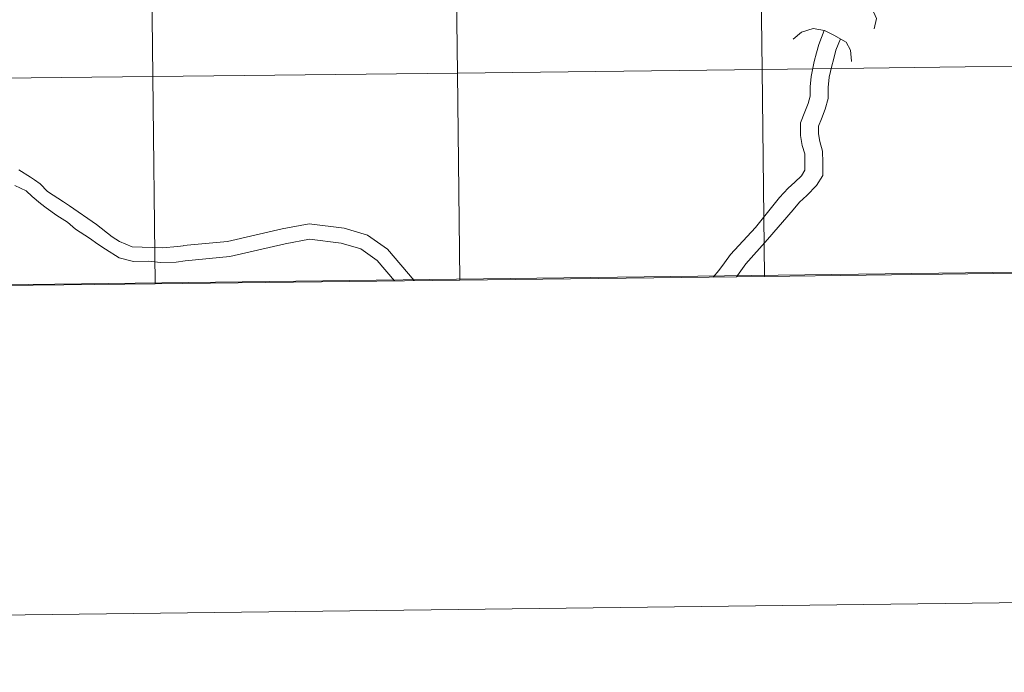
# Model space of a CAD drawing. Units: metres. Extents: x 582518 to 587009, y 4742414 to 4745439.
# Drawn here: x 583439 to 583573, y 4742418 to 4742506 of the extents above; entities that cross this region are included whole.
import ezdxf

# ---------------------------------------------------------------- set-up
doc = ezdxf.new("R2010")
doc.units = ezdxf.units.M
doc.header["$MEASUREMENT"] = 0
doc.layers.add('Level 63', color=7, linetype='Continuous', lineweight=0)

msp = doc.modelspace()

# ---------------------------------------------------------------- linework, layer by layer
at = {"layer": 'Level 63', "color": 19, "linetype": 'Continuous', "lineweight": 0}
msp.add_polyline3d([(583702.87, 4742699.33, 0.01), (583706.11, 4742473.64, 0.01), (583373.9, 4742469.53, 0.01), (583371.54, 4742695.23, 0.01), (583702.87, 4742699.33, 0.01)], close=True, dxfattribs=at)
at = {"layer": 'Level 63', "linetype": 'Continuous', "lineweight": 0}
for points in [[(583539.66, 4742499.63, 0.01), (583539.31, 4742527.84, 0.01), (583580.8, 4742528.37, 0.01), (583581.17, 4742500.16, 0.01), (583539.66, 4742499.63, 0.01)], [(583415.12, 4742498.19, 0.01), (583414.81, 4742526.4, 0.01), (583456.31, 4742526.86, 0.01), (583456.63, 4742498.65, 0.01), (583415.12, 4742498.19, 0.01)], [(583456.63, 4742498.65, 0.01), (583456.31, 4742526.86, 0.01), (583497.81, 4742527.34, 0.01), (583498.14, 4742499.13, 0.01), (583456.63, 4742498.65, 0.01)], [(583498.14, 4742499.13, 0.01), (583497.81, 4742527.34, 0.01), (583539.31, 4742527.84, 0.01), (583539.66, 4742499.63, 0.01), (583498.14, 4742499.13, 0.01)], [(583540, 4742471.42, 0.01), (583539.66, 4742499.63, 0.01), (583581.17, 4742500.16, 0.01), (583581.53, 4742471.94, 0.01), (583540, 4742471.42, 0.01)], [(583415.42, 4742469.98, 0.01), (583415.12, 4742498.19, 0.01), (583456.63, 4742498.65, 0.01), (583456.95, 4742470.44, 0.01), (583415.42, 4742469.98, 0.01)], [(583456.95, 4742470.44, 0.01), (583456.63, 4742498.65, 0.01), (583498.14, 4742499.13, 0.01), (583498.48, 4742470.92, 0.01), (583456.95, 4742470.44, 0.01)], [(583498.48, 4742470.92, 0.01), (583498.14, 4742499.13, 0.01), (583539.66, 4742499.63, 0.01), (583540, 4742471.42, 0.01), (583498.48, 4742470.92, 0.01)]]:
    msp.add_polyline3d(points, close=True, dxfattribs=at)
for points in [[(583551.6, 4742510.32, 0.01), (583553.32, 4742510.29, 0.01), (583553.85, 4742509.39, 0.01), (583554.68, 4742507.86, 0.01), (583555.26, 4742506.58, 0.01), (583554.92, 4742505.16, 0.01)], [(583543.91, 4742503.76, 0.01), (583545.03, 4742504.7, 0.01), (583546.63, 4742505.2, 0.01), (583548.19, 4742504.92, 0.01), (583549.46, 4742504.3, 0.01), (583551.11, 4742503.36, 0.01), (583551.72, 4742502.23, 0.01), (583551.85, 4742500.74, 0.01), (583551.85, 4742500.7, 0.01)], [(583548.12, 4742504.93, 0.01), (583547.4, 4742503, 0.01), (583547.09, 4742501.87, 0.01), (583546.76, 4742500.69, 0.01), (583546.36, 4742498.67, 0.01), (583546.2, 4742497.27, 0.01), (583546.22, 4742495.97, 0.01), (583545.96, 4742494.99, 0.01), (583545.48, 4742493.83, 0.01), (583544.88, 4742492.37, 0.01), (583544.91, 4742490.64, 0.01), (583545.13, 4742489.26, 0.01), (583545.47, 4742488.12, 0.01), (583545.48, 4742486.9, 0.01), (583545.5, 4742485.88, 0.01), (583545.02, 4742485.14, 0.01), (583544.13, 4742484.26, 0.01)], [(583550.33, 4742503.81, 0.01), (583549.73, 4742502.27, 0.01), (583549.38, 4742500.95, 0.01), (583549.16, 4742500.12, 0.01), (583548.8, 4742498.55, 0.01), (583548.65, 4742497.16, 0.01), (583548.67, 4742495.67, 0.01), (583548.28, 4742494.2, 0.01), (583547.74, 4742492.9, 0.01), (583547.34, 4742491.91, 0.01), (583547.35, 4742490.85, 0.01), (583547.52, 4742489.8, 0.01), (583547.91, 4742488.5, 0.01), (583547.93, 4742486.94, 0.01), (583547.96, 4742485.18, 0.01), (583547.08, 4742483.81, 0.01), (583545.77, 4742482.45, 0.01)], [(583438.38, 4742485.94, 0.01), (583439.97, 4742484.96, 0.01), (583440.51, 4742484.6, 0.01), (583441.29, 4742484.04, 0.01), (583442.32, 4742482.99, 0.01), (583444.5, 4742481.61, 0.01), (583445.31, 4742481.05, 0.01), (583448.97, 4742478.49, 0.01), (583451.09, 4742476.84, 0.01), (583452.09, 4742476.19, 0.01), (583453.82, 4742475.44, 0.01), (583457.91, 4742475.3, 0.01), (583460.05, 4742475.5, 0.01), (583460.79, 4742475.61, 0.01)], [(583437.86, 4742483.83, 0.01), (583439.4, 4742483.07, 0.01), (583440.19, 4742482.33, 0.01), (583441.33, 4742481.36, 0.01), (583442.13, 4742480.79, 0.01), (583443.55, 4742479.72, 0.01), (583445.01, 4742478.8, 0.01), (583446.09, 4742477.88, 0.01), (583448, 4742476.62, 0.01), (583449.17, 4742475.84, 0.01), (583450.22, 4742475.12, 0.01), (583452.07, 4742473.97, 0.01), (583454.02, 4742473.47, 0.01), (583456.09, 4742473.49, 0.01), (583457.68, 4742473.32, 0.01), (583459.85, 4742473.35, 0.01), (583461.04, 4742473.57, 0.01)], [(583544.13, 4742484.26, 0.01), (583543.24, 4742483.46, 0.01), (583542.03, 4742482.17, 0.01), (583538.78, 4742478.09, 0.01), (583535.34, 4742474.42, 0.01), (583534.56, 4742473.28, 0.01), (583533.77, 4742472.23, 0.01), (583533.02, 4742471.34, 0.01)], [(583545.77, 4742482.45, 0.01), (583544.76, 4742481.53, 0.01), (583543.91, 4742480.5, 0.01), (583540.41, 4742476.47, 0.01), (583537.44, 4742473.16, 0.01), (583536.56, 4742471.86, 0.01), (583536.19, 4742471.38, 0.01)], [(582804.6, 4742417.5, 0.01), (587009.26, 4742469.43, 0.01)]]:
    msp.add_polyline3d(points, dxfattribs=at)
at = {"layer": 'Level 63', "color": 19, "linetype": 'Continuous', "lineweight": 0}
for points in [[(583460.85, 4742475.62, 0.01), (583466.82, 4742476.18, 0.01), (583474.25, 4742477.9, 0.01), (583477.94, 4742478.61, 0.01), (583482.72, 4742477.99, 0.01), (583485.9, 4742477.06, 0.01), (583488.61, 4742475.13, 0.01), (583492.27, 4742470.85, 0.01)], [(583461.04, 4742473.57, 0.01), (583467.15, 4742474.14, 0.01), (583474.68, 4742475.88, 0.01), (583478.01, 4742476.52, 0.01), (583482.29, 4742475.97, 0.01), (583484.99, 4742475.18, 0.01), (583487.21, 4742473.6, 0.01), (583489.58, 4742470.82, 0.01)]]:
    msp.add_polyline3d(points, dxfattribs=at)

doc.saveas('drawing.dxf')
